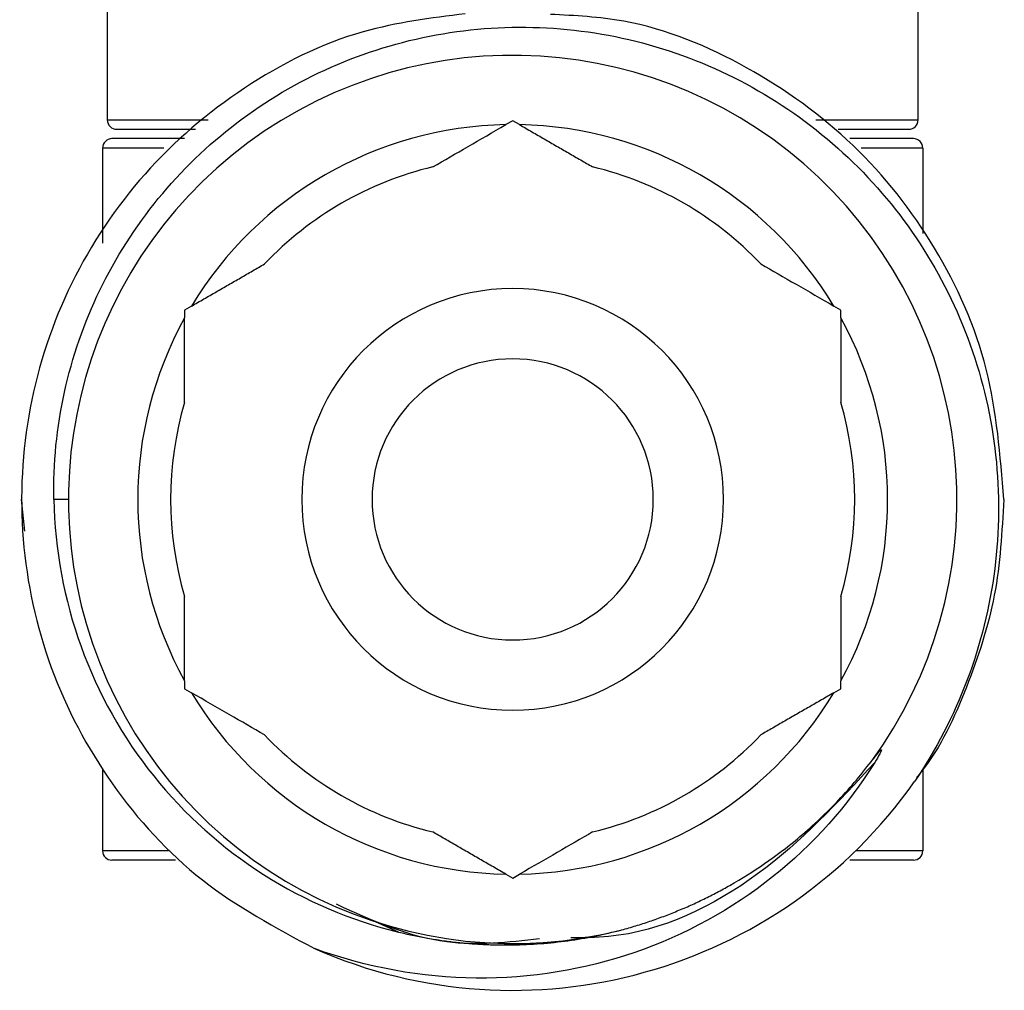
# Model space of a CAD drawing. Units: millimetres. Extents: x -30 to 308, y -46 to 333.
# Drawn here: x 79 to 100, y 49 to 70 of the extents above; entities that cross this region are included whole.
import ezdxf

# ---------------------------------------------------------------- set-up
doc = ezdxf.new("R2010")
doc.units = ezdxf.units.MM

msp = doc.modelspace()

# ---------------------------------------------------------------- linework, layer by layer
at = {"color": 7, "linetype": 'Continuous', "lineweight": 25}
for p, q in [((81.35, 71.696), (81.35, 67.8)), ((98.65, 67.8), (98.65, 71.696)), ((81.35, 67.8), (83.502, 67.8)), ((90, 67.783), (89.854, 67.699)), ((90.146, 67.699), (90, 67.783)), ((96.467, 67.8), (98.65, 67.8)), ((81.55, 67.6), (83.232, 67.6)), ((96.947, 67.6), (98.45, 67.6)), ((82.999, 67.4), (81.45, 67.4)), ((98.55, 67.4), (97.193, 67.4)), ((81.25, 67.2), (81.25, 65.169)), ((82.554, 67.2), (81.25, 67.2)), ((98.75, 67.2), (97.436, 67.2)), ((98.75, 67.2), (98.75, 65.378)), ((83.146, 63.826), (83, 63.741)), ((83, 63.741), (83, 63.573)), ((97, 63.741), (96.854, 63.826)), ((97, 63.573), (97, 63.741)), ((79.589, 59.023), (79.522, 59.7)), ((80.522, 59.7), (80.21, 59.7)), ((83, 55.827), (83, 55.659)), ((97, 55.659), (97, 55.827)), ((83, 55.659), (83.146, 55.574)), ((96.854, 55.574), (97, 55.659)), ((81.25, 53.951), (81.25, 52.2)), ((98.75, 53.951), (98.75, 52.2)), ((82.654, 52.2), (81.25, 52.2)), ((98.75, 52.2), (97.316, 52.2)), ((82.804, 52), (81.45, 52)), ((98.55, 52), (97.193, 52)), ((89.854, 51.701), (90, 51.617)), ((90, 51.617), (90.146, 51.701)), ((87.567, 50.465), (86.87, 50.777))]:
    msp.add_line(p, q, dxfattribs=at)
for centre, radius, start, end in [((90, 59.7), 9.478, 323.7974, 284.2083), ((81.55, 67.8), 0.2, 180, 270), ((90, 59.7), 8, 91.045, 148.955), ((90, 59.7), 8, 31.045, 88.955), ((98.45, 67.8), 0.2, 270, 360), ((81.45, 67.2), 0.2, 90, 180), ((98.55, 67.2), 0.2, 360, 90), ((90, 59.7), 7.3, 103.517, 136.483), ((90, 59.7), 7.3, 43.517, 76.483), ((90, 59.7), 4.5, 0, 180), ((90, 59.7), 8, 151.045, 208.955), ((90, 59.7), 8, 331.045, 28.955), ((90, 59.7), 3, 0, 180), ((90, 59.7), 7.3, 163.517, 196.483), ((90, 59.7), 7.3, 343.517, 16.483), ((90, 59.7), 4.5, 180, 0), ((90, 59.7), 3, 180, 0), ((90, 59.7), 8, 211.045, 268.955), ((90, 59.7), 8, 271.045, 328.955), ((90, 59.7), 7.3, 223.517, 256.483), ((90, 59.7), 7.3, 283.517, 316.483), ((90, 59.7), 10.477, 246.1919, 324.9008), ((81.45, 52.2), 0.2, 180, 270), ((98.55, 52.2), 0.2, 270, 0)]:
    msp.add_arc(centre, radius, start, end, dxfattribs=at)
for points, knots in [([(88.988, 70.065), (88.254, 69.973), (86.587, 69.764), (84.211, 68.569), (82.06, 66.733), (80.48, 64.369), (79.582, 61.677), (79.431, 58.842), (80.036, 56.066), (81.362, 53.563), (83.285, 51.451), (84.942, 50.56), (85.771, 50.114)], [0, 0, 0, 0, 0.080455, 0.182627, 0.284799, 0.38697, 0.489142, 0.591314, 0.693485, 0.795657, 0.897828, 1, 1, 1, 1]), ([(100.477, 59.7), (100.404, 60.638), (100.258, 62.514), (99.102, 65.124), (97.348, 67.355), (95.05, 69.001), (92.792, 69.949), (91.33, 70.026), (90.804, 70.053)], [0, 0, 0, 0, 0.179856, 0.359712, 0.539568, 0.719424, 0.899279, 1, 1, 1, 1]), ([(80.21, 59.7), (80.195, 60.466), (80.271, 61.235), (80.601, 62.737), (80.855, 63.471), (81.864, 65.558), (82.872, 66.793), (84.733, 68.208), (85.41, 68.609), (86.842, 69.241), (87.597, 69.473), (89.916, 69.898), (91.536, 69.813), (93.816, 69.137), (94.551, 68.821), (95.93, 68.027), (96.574, 67.547), (97.736, 66.448), (98.253, 65.829), (99.131, 64.484), (99.491, 63.759), (100.307, 61.482), (100.49, 59.829), (100.183, 57.409), (99.986, 56.613), (99.411, 55.085), (99.032, 54.354), (98.572, 53.676)], [0, 0, 0, 0, 0.0625, 0.0625, 0.125, 0.125, 0.25, 0.25, 0.3125, 0.3125, 0.375, 0.375, 0.5, 0.5, 0.5625, 0.5625, 0.625, 0.625, 0.6875, 0.6875, 0.75, 0.75, 0.875, 0.875, 0.9375, 0.9375, 1, 1, 1, 1]), ([(90.146, 67.699), (90.234, 67.648), (90.409, 67.547), (90.673, 67.395), (90.933, 67.244), (91.192, 67.095), (91.449, 66.946), (91.621, 66.847), (91.706, 66.798)], [0, 0, 0, 0, 0.175307, 0.346631, 0.514339, 0.678834, 0.840561, 1, 1, 1, 1]), ([(83.146, 63.826), (83.234, 63.877), (83.409, 63.978), (83.673, 64.13), (83.933, 64.28), (84.192, 64.429), (84.449, 64.578), (84.621, 64.677), (84.706, 64.727)], [0, 0, 0, 0, 0.175307, 0.346631, 0.514339, 0.678834, 0.840561, 1, 1, 1, 1]), ([(83, 61.771), (83, 61.87), (83, 62.069), (83, 62.365), (83, 62.664), (83, 62.965), (83, 63.269), (83, 63.471), (83, 63.573)], [0, 0, 0, 0, 0.159439, 0.321166, 0.485661, 0.653369, 0.824693, 1, 1, 1, 1]), ([(97, 63.573), (97, 63.471), (97, 63.269), (97, 62.965), (97, 62.664), (97, 62.365), (97, 62.069), (97, 61.87), (97, 61.771)], [0, 0, 0, 0, 0.175307, 0.346631, 0.514339, 0.678834, 0.840561, 1, 1, 1, 1]), ([(80.21, 59.7), (80.23, 58.629), (80.427, 57.564), (81.152, 55.561), (81.679, 54.623), (83.002, 52.971), (83.799, 52.258), (85.574, 51.128), (86.551, 50.712), (87.567, 50.465)], [0, 0, 0, 0, 0.25, 0.25, 0.5, 0.5, 0.75, 0.75, 1, 1, 1, 1]), ([(100.477, 59.7), (100.44, 59.013), (100.366, 57.639), (99.716, 55.681), (99.119, 54.368), (98.65, 53.804), (98.619, 53.766)], [0, 0, 0, 0, 0.325639, 0.651277, 0.976916, 1, 1, 1, 1]), ([(83, 55.827), (83, 55.929), (83, 56.131), (83, 56.435), (83, 56.736), (83, 57.035), (83, 57.331), (83, 57.53), (83, 57.629)], [0, 0, 0, 0, 0.175307, 0.346631, 0.514339, 0.678834, 0.840561, 1, 1, 1, 1]), ([(97, 57.629), (97, 57.53), (97, 57.331), (97, 57.035), (97, 56.736), (97, 56.435), (97, 56.131), (97, 55.929), (97, 55.827)], [0, 0, 0, 0, 0.159439, 0.321166, 0.485661, 0.653369, 0.824693, 1, 1, 1, 1]), ([(96.854, 55.574), (96.766, 55.523), (96.591, 55.422), (96.327, 55.27), (96.067, 55.12), (95.808, 54.971), (95.551, 54.822), (95.379, 54.723), (95.294, 54.673)], [0, 0, 0, 0, 0.175307, 0.346631, 0.514339, 0.678834, 0.840561, 1, 1, 1, 1]), ([(97.648, 54.102), (97.672, 54.133), (97.716, 54.188), (97.773, 54.259), (97.817, 54.312), (97.843, 54.339), (97.862, 54.356), (97.866, 54.352), (97.867, 54.35), (97.866, 54.346), (97.864, 54.336), (97.853, 54.31), (97.81, 54.224), (97.763, 54.147), (97.725, 54.085)], [0, 0, 0, 0, 0.182876, 0.325936, 0.429299, 0.493387, 0.520743, 0.523886, 0.527019, 0.533739, 0.547288, 0.577739, 0.663462, 1, 1, 1, 1]), ([(97.725, 54.085), (97.152, 53.166), (96.414, 52.334), (94.678, 50.951), (93.681, 50.401), (91.533, 49.662), (90.383, 49.473), (88.059, 49.495), (86.886, 49.706), (85.771, 50.114)], [0, 0, 0, 0, 0.25, 0.25, 0.5, 0.5, 0.75, 0.75, 1, 1, 1, 1]), ([(97.725, 54.085), (96.945, 53.241), (95.385, 51.554), (92.932, 50.353), (91.511, 50.346), (91.244, 50.344)], [0, 0, 0, 0, 0.4480008, 0.8960105, 1, 1, 1, 1]), ([(92.326, 50.512), (92.427, 50.541), (92.629, 50.598), (92.927, 50.694), (93.222, 50.8), (93.512, 50.914), (93.799, 51.037), (94.081, 51.169), (94.36, 51.311), (94.799, 51.551), (95.383, 51.917), (96.001, 52.386), (96.505, 52.829), (96.911, 53.23), (97.295, 53.652), (97.53, 53.952), (97.648, 54.102)], [0, 0, 0, 0, 0.048141, 0.096106, 0.143943, 0.191698, 0.239418, 0.287151, 0.334945, 0.382845, 0.516846, 0.650964, 0.738136, 0.825175, 0.912368, 1, 1, 1, 1]), ([(89.854, 51.701), (89.766, 51.752), (89.591, 51.853), (89.327, 52.005), (89.067, 52.156), (88.808, 52.305), (88.551, 52.454), (88.379, 52.553), (88.294, 52.602)], [0, 0, 0, 0, 0.1753072, 0.3466314, 0.514339, 0.6788345, 0.840561, 1, 1, 1, 1]), ([(90.571, 50.321), (89.905, 50.247), (88.399, 50.078), (87.012, 50.708), (86.238, 51.059)], [0, 0, 0, 0, 0.442353, 1, 1, 1, 1]), ([(87.567, 50.465), (87.664, 50.442), (87.858, 50.397), (88.153, 50.34), (88.452, 50.291), (88.756, 50.252), (89.062, 50.222), (89.372, 50.201), (89.685, 50.19), (90.093, 50.19), (90.592, 50.213), (91.179, 50.276), (91.758, 50.372), (92.137, 50.466), (92.326, 50.512)], [0, 0, 0, 0, 0.061983, 0.124489, 0.187518, 0.25107, 0.315145, 0.379744, 0.444866, 0.510513, 0.633885, 0.756585, 0.87862, 1, 1, 1, 1])]:
    msp.add_open_spline(points, degree=3, knots=knots, dxfattribs=at)
for points in [[(88.294, 66.798), (88.781, 67.079), (89.3, 67.378), (89.854, 67.699)], [(95.294, 64.727), (95.781, 64.445), (96.3, 64.146), (96.854, 63.826)], [(84.706, 54.673), (84.219, 54.955), (83.7, 55.254), (83.146, 55.574)], [(91.706, 52.602), (91.219, 52.321), (90.7, 52.022), (90.146, 51.701)]]:
    msp.add_open_spline(points, degree=3, dxfattribs=at)

doc.saveas('drawing.dxf')
